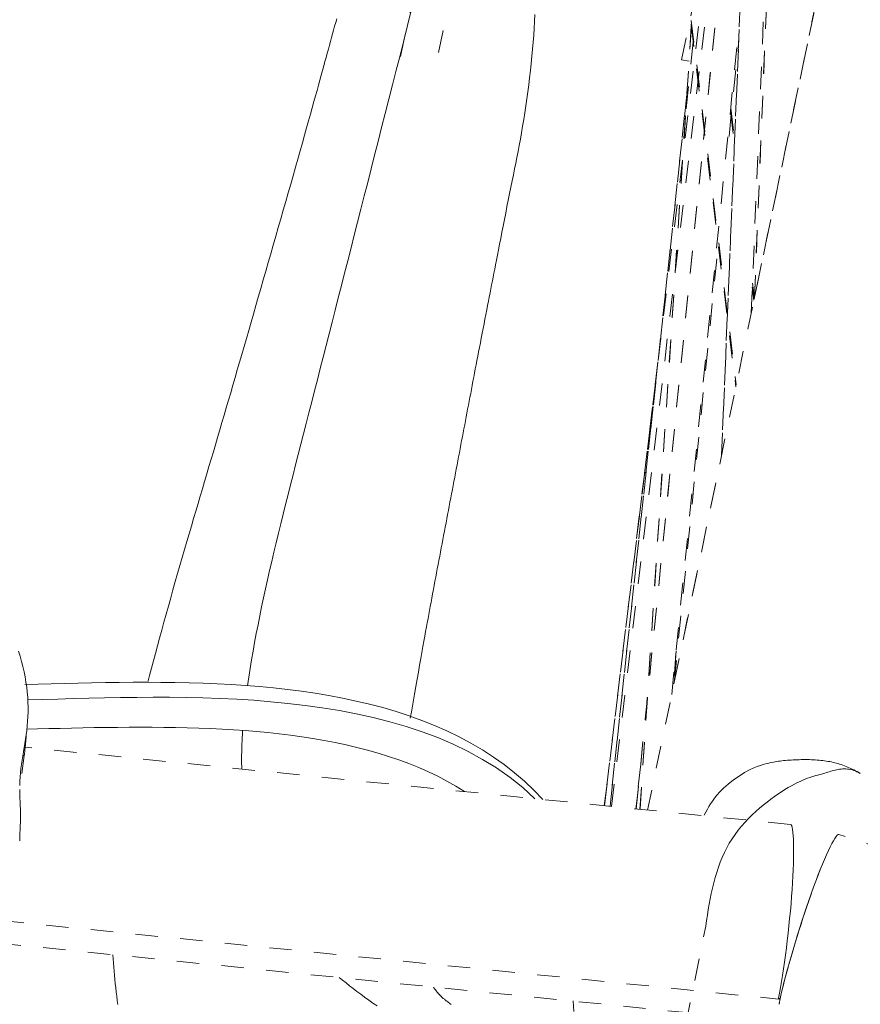
# Model space of a CAD drawing. Units: inches. Extents: x -146 to 149, y 0 to 226.
# Drawn here: x -8 to -5, y 207 to 211 of the extents above; entities that cross this region are included whole.
import ezdxf

# ---------------------------------------------------------------- set-up
doc = ezdxf.new("R2010")
doc.units = ezdxf.units.IN
doc.header["$MEASUREMENT"] = 0
doc.header["$PDMODE"] = 2
doc.header["$PDSIZE"] = 0.03
doc.linetypes.add('DASHED', pattern=[0.2, 0.1, -0.1])
doc.layers.add('Unnamed [1.1]', color=7, linetype='Continuous', lineweight=0)
doc.layers.add('Unnamed [1]', color=7, linetype='Continuous', lineweight=0)
doc.styles.add('CK_TEXT_STYLE_0007', font='times.ttf', dxfattribs={"width": 0.75, "height": 4})
doc.dimstyles.new('KEYCREATOR_DIMSTYLE', dxfattribs={"dimtxt": 4, "dimasz": 4, "dimexe": 1, "dimexo": 0.25, "dimgap": 1, "dimtad": 0, "dimtih": 1, "dimtoh": 1, "dimdec": 3, "dimzin": 4, "dimdsep": 46, "dimlunit": 3, "dimtxsty": 'CK_TEXT_STYLE_0007', "dimsah": 1, "dimcen": 0, "dimadec": 0, "dimazin": 0, "dimtfac": 1, "dimtdec": 3, "dimtofl": 0, "dimtmove": 0, "dimatfit": 3, "dimfxl": 1, "dimtolj": 1, "dimtzin": 0, "dimarcsym": 0})

# ---------------------------------------------------------------- blocks, each defined once
blk = doc.blocks.new('*D1')
at = {"layer": 'Defpoints', "color": 0}
for p in [(-5.3234, 225.6988), (-38.569, 147.2006), (-5.274, 147.2006)]:
    blk.add_point(p, dxfattribs=at)
at = {"layer": 'Unnamed [1]', "color": 18, "lineweight": -2, "true_color": 0x000000}
for p, q in [((-5.5734, 225.6988), (-39.569, 225.6988)), ((-38.569, 221.6988), (-38.569, 192.564)), ((-38.569, 151.2006), (-38.569, 179.9759)), ((-5.524, 147.2006), (-39.569, 147.2006))]:
    blk.add_line(p, q, dxfattribs=at)
at = {"layer": 'Unnamed [1]', "color": 18, "true_color": 0x000000}
for points in [[(-37.9023, 221.6988), (-39.2357, 221.6988), (-38.569, 225.6988)], [(-39.2357, 151.2006), (-37.9023, 151.2006), (-38.569, 147.2006)]]:
    blk.add_solid(points, dxfattribs=at)
at = {"layer": 'Unnamed [1]', "color": 18, "lineweight": 0, "true_color": 0x000000, "insert": (-38.569, 186.27), "char_height": 4, "attachment_point": 5, "line_spacing_factor": 0.96, "style": 'CK_TEXT_STYLE_0007'}
blk.add_mtext('\\A1;78-1/2"\\P{OAW}', dxfattribs=at)

msp = doc.modelspace()

# ---------------------------------------------------------------- linework, layer by layer
at = {"layer": 'Unnamed [1.1]', "color": 18, "linetype": 'DASHED', "lineweight": 0, "true_color": 0x000000}
for p, q in [((-2.1352255, 223.7184702), (-5.5015031, 207.5751265)), ((-6.6021902, 210.9358477), (-6.0812091, 213.4342679)), ((-5.9226265, 213.4011996), (-6.4436075, 210.9027794)), ((-5.3499075, 210.9212925), (-4.9243661, 212.9620214)), ((-5.0391359, 212.3676003), (-5.1717664, 209.1538724)), ((-5.1712123, 209.1582006), (-5.0387834, 212.3670426)), ((-5.1014805, 212.0591603), (-5.5521369, 207.5802429)), ((-5.5520907, 207.5802264), (-5.101428, 212.0592057)), ((-5.6616449, 207.5912927), (-5.170497, 211.7172043)), ((-5.6616432, 207.591307), (-5.170504, 211.7171462)), ((-5.0393018, 209.7911477), (-4.9662692, 211.5607784)), ((-5.6941331, 207.5945749), (-5.2332297, 211.4069014)), ((-5.0251548, 209.859456), (-4.9616584, 211.4114191)), ((-5.0247035, 209.8612676), (-4.9612647, 211.4118234)), ((-5.0260522, 209.8552024), (-4.7100529, 211.3706107)), ((-5.3940047, 208.0903918), (-5.091642, 211.0954694)), ((-5.3068432, 211.0968819), (-5.1061188, 209.4711914)), ((-5.306448, 211.0703967), (-5.5353889, 207.5785493)), ((-5.3061599, 211.0680769), (-5.5349524, 207.5784929)), ((-5.3075645, 211.0794491), (-5.1078994, 209.4623387)), ((-5.297931, 211.0013758), (-5.3311574, 210.6935601)), ((-5.138236, 210.5790725), (-5.0953269, 211.0060895)), ((-5.3166788, 210.9143637), (-5.349908, 210.921292)), ((-5.3263612, 210.7667007), (-5.6690781, 207.5920583)), ((-5.668957, 207.5920321), (-5.3265428, 210.763871)), ((-5.132211, 210.6922515), (-5.1142313, 210.5479025)), ((-5.1308877, 210.7048513), (-5.1134607, 210.5649395)), ((-5.3830116, 208.1431454), (-5.1865042, 210.0987227)), ((-5.0344872, 209.9076795), (-5.0272392, 209.8494892)), ((-5.0336619, 209.9242778), (-5.0253798, 209.8577853)), ((-5.4553103, 209.5722173), (-5.6943436, 207.5945977)), ((-5.6943181, 207.594594), (-5.4554612, 209.5707536)), ((-5.3841142, 208.1380775), (-5.1721345, 209.1546489)), ((-5.3753654, 208.2755853), (-5.385428, 208.1218228)), ((-5.3743144, 208.2849069), (-5.385423, 208.115161)), ((-4.8641258, 207.5107241), (-8.2758712, 207.8554557)), ((-8.2915204, 207.7374629), (-8.2803951, 207.8184516)), ((-8.2803951, 207.8184516), (-8.2856849, 207.8191436)), ((-5.5321273, 207.7795439), (-5.5558084, 207.5806099)), ((-5.5449574, 207.6515504), (-5.5534276, 207.5803569)), ((-5.5534275, 207.5803569), (-5.5449579, 207.6515457)), ((-1.3830188, 206.4179582), (-4.6492608, 207.4659849)), ((-8.3815544, 207.0820441), (-4.9181618, 206.7320939)), ((-5.9603203, 203.4807481), (-5.2424945, 207.0576742)), ((-8.3953323, 206.9817437), (-4.9527686, 206.6338981))]:
    msp.add_line(p, q, dxfattribs=at)
for points in [[(-7.2849241, 208.1288015), (-7.2792305, 208.1672959), (-7.2731918, 208.2059139), (-7.2668166, 208.2446695), (-7.2601136, 208.2835769), (-7.2530914, 208.3226503), (-7.2457585, 208.3619037), (-7.2381235, 208.4013512), (-7.2301951, 208.4410071), (-7.2219818, 208.4808855), (-7.2134922, 208.5210004), (-7.204735, 208.561366), (-7.1957188, 208.6019965), (-7.1864521, 208.6429059), (-7.1769435, 208.6841084), (-7.1672016, 208.7256181), (-7.1572351, 208.7674492), (-7.1470525, 208.8096158), (-7.1366625, 208.852132), (-7.1260736, 208.895012), (-7.1152944, 208.9382698), (-7.1043335, 208.9819197), (-7.0931996, 209.0259757), (-7.0819012, 209.070452), (-7.070447, 209.1153626), (-7.0588454, 209.1607218), (-7.0471052, 209.2065437), (-7.0352349, 209.2528424), (-7.0232177, 209.299722), (-7.0110318, 209.3472751), (-6.9986783, 209.3954985), (-6.9861584, 209.4443887), (-6.9734734, 209.4939426), (-6.9606244, 209.5441567), (-6.9476127, 209.5950277), (-6.9344394, 209.6465524), (-6.9211057, 209.6987275), (-6.9076128, 209.7515495), (-6.8939619, 209.8050153), (-6.8801542, 209.8591214), (-6.8661909, 209.9138647), (-6.8520732, 209.9692417), (-6.8378023, 210.0252491), (-6.8233794, 210.0818837), (-6.8088056, 210.1391422), (-6.7940822, 210.1970211), (-6.7792104, 210.2555173), (-6.7641913, 210.3146273), (-6.7490262, 210.374348), (-6.7337162, 210.4346759), (-6.7182625, 210.4956078), (-6.7026664, 210.5571403), (-6.686929, 210.6192701), (-6.6710515, 210.681994), (-6.6550352, 210.7453086), (-6.6386792, 210.8093924), (-6.6219247, 210.8743515), (-6.6049853, 210.9400737), (-6.5880748, 211.0064471), (-6.5714067, 211.0733597), (-6.5551949, 211.1406994)], [(-7.7290098, 208.1452391), (-7.7212117, 208.1759536), (-7.713037, 208.2076418), (-7.7045157, 208.2402114), (-7.6956779, 208.2735704), (-7.6865534, 208.3076267), (-7.6771723, 208.3422883), (-7.6675645, 208.377463), (-7.6577599, 208.4130587), (-7.6477885, 208.4489834), (-7.6376803, 208.4851449), (-7.6274653, 208.5214512), (-7.6171733, 208.5578102), (-7.6068344, 208.5941298), (-7.5964785, 208.6303179), (-7.5861357, 208.6662824), (-7.5758357, 208.7019312), (-7.565603, 208.7371925), (-7.555439, 208.7720758), (-7.5453396, 208.8066106), (-7.5353004, 208.8408268), (-7.5253174, 208.8747539), (-7.5153864, 208.9084217), (-7.5055031, 208.9418598), (-7.4956633, 208.975098), (-7.4858629, 209.0081659), (-7.4760977, 209.0410933), (-7.4663634, 209.0739097), (-7.4566559, 209.106645), (-7.446971, 209.1393287), (-7.4373045, 209.1719906), (-7.4276521, 209.2046604), (-7.4180098, 209.2373677), (-7.4083725, 209.2701416), (-7.3987321, 209.3030085), (-7.3890797, 209.3359943), (-7.3794064, 209.3691247), (-7.3697034, 209.4024255), (-7.3599617, 209.4359226), (-7.3501724, 209.4696417), (-7.3403267, 209.5036086), (-7.3304157, 209.5378492), (-7.3204304, 209.5723891), (-7.3103619, 209.6072543), (-7.3002015, 209.6424706), (-7.2899401, 209.6780636), (-7.2795689, 209.7140593), (-7.269079, 209.7504833), (-7.2584615, 209.7873616), (-7.2477118, 209.8247063), (-7.2368428, 209.8624746), (-7.2258714, 209.9006103), (-7.2148149, 209.9390572), (-7.2036903, 209.9777588), (-7.1925148, 210.016659), (-7.1813054, 210.0557013), (-7.1700793, 210.0948295), (-7.1588535, 210.1339873), (-7.1476452, 210.1731183), (-7.1364714, 210.2121663), (-7.1253494, 210.251075), (-7.1142962, 210.289788), (-7.1033288, 210.3282491), (-7.0924645, 210.3664019), (-7.0817203, 210.4041902), (-7.0711133, 210.4415576), (-7.0606606, 210.4784479), (-7.0503793, 210.5148047), (-7.0402867, 210.5505716), (-7.0305585, 210.5851483), (-7.0213396, 210.6180311), (-7.0126005, 210.6493096), (-7.0043116, 210.6790731), (-6.9964433, 210.7074111), (-6.9889662, 210.734413), (-6.9818506, 210.7601681), (-6.975067, 210.784766), (-6.9685859, 210.8082959), (-6.9623777, 210.8308474), (-6.9564128, 210.8525099), (-6.9506616, 210.8733727), (-6.9450973, 210.8935214), (-6.9397028, 210.913026), (-6.9344638, 210.9319526), (-6.929366, 210.9503673), (-6.9243951, 210.9683363), (-6.9195366, 210.9859257), (-6.9147762, 211.0032016), (-6.9100996, 211.0202301), (-6.9054924, 211.0370774), (-6.9009403, 211.0538095), (-6.8964289, 211.0704926), (-6.8919439, 211.0871929), (-6.8874708, 211.1039763)], [(-6.004019, 211.1226328), (-6.0053172, 211.0925165), (-6.0069809, 211.0619527), (-6.0089916, 211.031009), (-6.0113311, 210.9997528), (-6.0139811, 210.9682516), (-6.0169232, 210.9365728), (-6.0201392, 210.9047841), (-6.0236107, 210.8729527), (-6.0273195, 210.8411463), (-6.0312472, 210.8094322), (-6.0353756, 210.777878), (-6.0396863, 210.7465511), (-6.0441611, 210.7155191), (-6.0487816, 210.6848493), (-6.0535295, 210.6546093), (-6.0583865, 210.6248665), (-6.0633344, 210.5956885), (-6.0683548, 210.5671427), (-6.0734294, 210.5392965), (-6.0785399, 210.5122175), (-6.0836762, 210.4858979), (-6.0888612, 210.460029), (-6.0941261, 210.4342269), (-6.0995018, 210.4081075), (-6.1050195, 210.381287), (-6.1106961, 210.3534926), (-6.1164922, 210.3248955), (-6.1223542, 210.2957782), (-6.1282284, 210.2664231), (-6.1340613, 210.2371126), (-6.1398037, 210.2081086), (-6.1454248, 210.1795901), (-6.1508982, 210.1517156), (-6.1561975, 210.1246434), (-6.1612962, 210.0985322), (-6.1661681, 210.0735402), (-6.1707867, 210.0498259), (-6.1751257, 210.0275479), (-6.1791586, 210.0068645), (-6.1828591, 209.9879341), (-6.1863654, 209.9700386), (-6.1898436, 209.952297), (-6.1933095, 209.9346242), (-6.1967785, 209.9169347), (-6.2002663, 209.8991435), (-6.2037885, 209.881165), (-6.2073606, 209.8629141), (-6.2109984, 209.8443055), (-6.2147173, 209.8252538), (-6.2185329, 209.8056738), (-6.222454, 209.785517), (-6.2264613, 209.7648823), (-6.2305288, 209.7439053), (-6.2346302, 209.7227218), (-6.2387396, 209.7014675), (-6.2428306, 209.6802779), (-6.2468773, 209.6592889), (-6.2508535, 209.6386361), (-6.2547331, 209.6184553), (-6.25849, 209.598882), (-6.2621531, 209.5797744), (-6.2657712, 209.5608894), (-6.2693476, 209.5422105), (-6.2728855, 209.5237212), (-6.2763881, 209.5054053), (-6.2798587, 209.4872463), (-6.2833005, 209.4692278), (-6.2867169, 209.4513334), (-6.2901111, 209.4335467), (-6.2934863, 209.4158513), (-6.2968457, 209.3982308), (-6.3001927, 209.3806688), (-6.3035305, 209.363149), (-6.3068624, 209.3456548), (-6.3101915, 209.32817), (-6.3135213, 209.310678), (-6.3168548, 209.2931626), (-6.3201954, 209.2756073), (-6.3235464, 209.2579957), (-6.326911, 209.2403114), (-6.3302917, 209.2225416), (-6.3336883, 209.2046874), (-6.3371, 209.1867536), (-6.3405258, 209.1687451), (-6.3439649, 209.1506664), (-6.3474163, 209.1325224), (-6.3508791, 209.1143179), (-6.3543524, 209.0960575), (-6.3578354, 209.0777461), (-6.3613271, 209.0593884), (-6.3648266, 209.0409891), (-6.368333, 209.022553), (-6.3718454, 209.0040849), (-6.3753629, 208.9855895), (-6.3788846, 208.9670715), (-6.3824096, 208.9485357), (-6.385937, 208.9299869), (-6.3894659, 208.9114299), (-6.3929953, 208.8928692), (-6.3965245, 208.8743098), (-6.4000526, 208.8557553), (-6.4035794, 208.8372051), (-6.4071048, 208.8186574), (-6.4106289, 208.8001104), (-6.4141516, 208.7815626), (-6.4176727, 208.763012), (-6.4211923, 208.7444571), (-6.4247103, 208.7258961), (-6.4282267, 208.7073272), (-6.4317413, 208.6887487), (-6.4352542, 208.670159), (-6.4387653, 208.6515562), (-6.4422745, 208.6329387), (-6.4457817, 208.6143047), (-6.449287, 208.5956525), (-6.4527902, 208.5769803), (-6.4562914, 208.5582865), (-6.4597904, 208.5395693), (-6.4632872, 208.520827), (-6.4667818, 208.5020579), (-6.4702199, 208.4835492), (-6.4735776, 208.4654218), (-6.4769002, 208.4474244), (-6.4802329, 208.4293056), (-6.4836212, 208.4108138), (-6.4871102, 208.3916979), (-6.4907453, 208.3717063), (-6.4945718, 208.3505877), (-6.4986349, 208.3280907), (-6.50298, 208.3039639), (-6.5076398, 208.2780234), (-6.5125962, 208.2503558), (-6.5178189, 208.2211151), (-6.5232772, 208.1904554), (-6.5289405, 208.1585307), (-6.5347784, 208.1254951), (-6.5407603, 208.0915027), (-6.5468557, 208.0567075), (-6.5530339, 208.0212636), (-6.5592645, 207.985325)], [(-5.9678848, 207.6222993), (-6.007815, 207.6641387), (-6.04995, 207.7039474), (-6.0941631, 207.7417491), (-6.1403279, 207.7775675), (-6.1883177, 207.8114262), (-6.2380062, 207.843349), (-6.2892666, 207.8733596), (-6.3419725, 207.9014816), (-6.3959973, 207.9277389), (-6.4512145, 207.952155), (-6.5074974, 207.9747538), (-6.5647197, 207.9955588), (-6.6227547, 208.0145939), (-6.6814758, 208.0318826), (-6.7407566, 208.0474488), (-6.8005648, 208.061473), (-6.8609173, 208.0741599), (-6.921761, 208.0855696), (-6.9830428, 208.0957622), (-7.0447095, 208.1047978), (-7.106708, 208.1127365), (-7.1689854, 208.1196383), (-7.2314883, 208.1255633), (-7.2941638, 208.1305715), (-7.3569587, 208.1347232), (-7.41982, 208.1380782), (-7.4826944, 208.1406967), (-7.545529, 208.1426388), (-7.6082706, 208.1439646), (-7.670866, 208.144734), (-7.7332623, 208.1450073), (-7.7954063, 208.1448444), (-7.8572448, 208.1443055), (-7.9187248, 208.1434505), (-7.9797932, 208.1423397), (-8.0403969, 208.141033), (-8.1004827, 208.1395906), (-8.1599976, 208.1380725), (-8.2188884, 208.1365387), (-8.2771021, 208.1350495)], [(-6.0036099, 207.6258786), (-6.0577191, 207.6751736), (-6.1147288, 207.7207492), (-6.1744373, 207.7627529), (-6.2366428, 207.8013327), (-6.3011438, 207.8366362), (-6.3677385, 207.8688112), (-6.4362251, 207.8980055), (-6.506402, 207.9243668), (-6.5780675, 207.948043), (-6.6510197, 207.9691817), (-6.7250572, 207.9879308), (-6.799978, 208.0044379), (-6.8755805, 208.0188509), (-6.9516631, 208.0313176), (-7.0280239, 208.0419856), (-7.1044614, 208.0510027), (-7.180796, 208.0585107), (-7.2569378, 208.064627), (-7.3328192, 208.0694631), (-7.4083725, 208.0731304), (-7.4835299, 208.0757403), (-7.558224, 208.0774043), (-7.6323868, 208.0782338), (-7.7059509, 208.0783403), (-7.7788485, 208.0778351), (-7.851012, 208.0768296), (-7.9223737, 208.0754355), (-7.992866, 208.073764), (-8.0624211, 208.0719266), (-8.1309714, 208.0700347), (-8.1984492, 208.0681998), (-8.264787, 208.0665332)], [(-8.2701754, 207.9356873), (-8.2208334, 207.9369265), (-8.1710374, 207.9381751), (-8.1208295, 207.9394008), (-8.0702514, 207.940571), (-8.0193452, 207.9416534), (-7.9681528, 207.9426155), (-7.916716, 207.9434248), (-7.8650768, 207.9440491), (-7.8132771, 207.9444558), (-7.7613589, 207.9446125), (-7.709364, 207.9444868), (-7.6573344, 207.9440462), (-7.6053121, 207.9432583), (-7.5533388, 207.9420908), (-7.5014567, 207.940511), (-7.4497075, 207.9384868), (-7.3981332, 207.9359855), (-7.3467758, 207.9329748), (-7.2956771, 207.9294222), (-7.2448791, 207.9252953), (-7.1942615, 207.9205373), (-7.1437177, 207.9150887), (-7.0933103, 207.9089134), (-7.0431016, 207.9019751), (-6.9931541, 207.8942377), (-6.9435302, 207.885665), (-6.8942925, 207.8762207), (-6.8455034, 207.8658686), (-6.7972252, 207.8545726), (-6.7495205, 207.8422964), (-6.7024518, 207.8290039), (-6.6560814, 207.8146588), (-6.6104718, 207.799225), (-6.5656855, 207.7826662), (-6.5217849, 207.7649462), (-6.4788325, 207.7460288), (-6.4368907, 207.725878), (-6.396022, 207.7044573), (-6.3562889, 207.6817306), (-6.3177537, 207.6576618)], [(-7.3106974, 207.7579151), (-7.3108668, 207.7651175), (-7.3110038, 207.7723164), (-7.311109, 207.7795117), (-7.3111825, 207.7867036), (-7.3112248, 207.7938922), (-7.3112363, 207.8010778), (-7.3112173, 207.8082603), (-7.3111683, 207.81544), (-7.3110895, 207.822617), (-7.3109813, 207.8297913), (-7.3108442, 207.8369632), (-7.3106785, 207.8441327), (-7.3104845, 207.8513), (-7.3102627, 207.8584652), (-7.3100134, 207.8656285), (-7.3097369, 207.8727899), (-7.3094338, 207.8799496), (-7.3091042, 207.8871078), (-7.3087486, 207.8942645), (-7.3083674, 207.9014199), (-7.307961, 207.9085741), (-7.3075296, 207.9157272), (-7.3070737, 207.9228795), (-7.3065937, 207.9300309)], [(-8.271084, 207.9147069), (-8.2712983, 207.9107489), (-8.2715312, 207.9067665), (-8.2717824, 207.9027625), (-8.2720512, 207.8987395), (-8.2723373, 207.8947003), (-8.27264, 207.8906475), (-8.272959, 207.8865839), (-8.2732938, 207.8825121), (-8.2736438, 207.8784348), (-8.2740086, 207.8743548), (-8.2743877, 207.8702746), (-8.2747806, 207.8661971), (-8.2751868, 207.8621249), (-8.2756059, 207.8580607), (-8.2760373, 207.8540072), (-8.2764805, 207.8499671), (-8.2769352, 207.845943), (-8.2774007, 207.8419378), (-8.2778766, 207.837954), (-8.2783624, 207.8339944), (-8.2788577, 207.8300617), (-8.2793618, 207.8261585), (-8.2798745, 207.8222876), (-8.2803951, 207.8184516)], [(-4.5531413, 207.7387755), (-4.5603357, 207.7428747), (-4.5674833, 207.7468111), (-4.574592, 207.750587), (-4.5816696, 207.7542046), (-4.5887237, 207.7576661), (-4.5957623, 207.7609736), (-4.602793, 207.7641294), (-4.6098237, 207.7671356), (-4.6168621, 207.7699945), (-4.6239161, 207.7727082), (-4.6309933, 207.775279), (-4.6381016, 207.7777089), (-4.6452487, 207.7800003), (-4.6524424, 207.7821554), (-4.6596905, 207.7841762), (-4.6670008, 207.786065), (-4.674381, 207.7878241), (-4.6818389, 207.7894555), (-4.6893824, 207.7909616), (-4.6970191, 207.7923444), (-4.7047568, 207.7936062), (-4.7126034, 207.7947492), (-4.7205666, 207.7957755), (-4.7286542, 207.7966874), (-4.7368739, 207.7974871), (-4.7452336, 207.7981767), (-4.753741, 207.7987585), (-4.7623986, 207.7992347), (-4.7711882, 207.7996078), (-4.7800861, 207.7998804), (-4.7890687, 207.8000551), (-4.7981125, 207.8001345), (-4.8071939, 207.8001211), (-4.8162893, 207.8000177), (-4.8253752, 207.7998266), (-4.8344279, 207.7995506), (-4.8434239, 207.7991921), (-4.8523395, 207.7987539), (-4.8611513, 207.7982384), (-4.8698357, 207.7976483), (-4.878369, 207.7969862), (-4.8867277, 207.7962545), (-4.8948882, 207.795456), (-4.9028269, 207.7945932), (-4.9105203, 207.7936687), (-4.9179744, 207.7926779), (-4.9253143, 207.7915875), (-4.9326944, 207.7903571), (-4.9402695, 207.7889463), (-4.9481942, 207.7873146), (-4.9566231, 207.7854217), (-4.9657108, 207.783227), (-4.9756119, 207.7806902), (-4.9864811, 207.7777708), (-4.9985388, 207.7743166), (-5.0122684, 207.769728), (-5.0282192, 207.7632937), (-5.0469404, 207.7543023), (-5.0689279, 207.7420794), (-5.0934493, 207.7267992), (-5.1185443, 207.7094846), (-5.1421992, 207.6911954), (-5.1624001, 207.6729915), (-5.1786612, 207.6562328), (-5.1921556, 207.6412898), (-5.2033581, 207.627738), (-5.2127439, 207.6151526), (-5.2207878, 207.6031093), (-5.2279649, 207.5911833), (-5.23475, 207.5789502), (-5.2416182, 207.5659855), (-5.2490444, 207.5518644)], [(-4.7170386, 207.7374747), (-4.7107022, 207.7397345), (-4.7043299, 207.7419662), (-4.6979207, 207.7441476), (-4.6914737, 207.7462563), (-4.6849879, 207.7482699), (-4.6784625, 207.7501662), (-4.6718965, 207.7519229), (-4.6652889, 207.7535175), (-4.6586388, 207.7549278), (-4.6519453, 207.7561315), (-4.6452074, 207.7571062), (-4.6384242, 207.7578296), (-4.6315948, 207.7582793), (-4.6247181, 207.7584331), (-4.6177934, 207.7582686), (-4.6108196, 207.7577635), (-4.6037959, 207.7568954), (-4.5967212, 207.7556421), (-4.5895946, 207.7539812), (-4.5824153, 207.7518903), (-4.5751822, 207.7493472), (-4.5678944, 207.7463296), (-4.5605511, 207.742815), (-4.5531511, 207.7387812)], [(-5.2424945, 207.0576742), (-5.238735, 207.0821894), (-5.2348754, 207.1066695), (-5.2308568, 207.1310814), (-5.22662, 207.1553918), (-5.2221062, 207.1795675), (-5.2172562, 207.2035751), (-5.2120111, 207.2273814), (-5.2063118, 207.2509531), (-5.2000995, 207.2742571), (-5.1933149, 207.2972599), (-5.1858992, 207.3199285), (-5.1777933, 207.3422294), (-5.1689382, 207.3641295), (-5.159275, 207.3855954), (-5.1487445, 207.406594), (-5.1372878, 207.4270919), (-5.1248459, 207.4470559), (-5.1113597, 207.4664527), (-5.0970271, 207.4852204), (-5.0821382, 207.5033158), (-5.0667722, 207.5207339), (-5.0510087, 207.5374695), (-5.034927, 207.5535176), (-5.0186065, 207.5688733), (-5.0021267, 207.5835314), (-4.9855668, 207.5974868), (-4.9690064, 207.6107346), (-4.9525248, 207.6232697), (-4.9362015, 207.6350871), (-4.9201157, 207.6461816), (-4.904347, 207.6565482), (-4.8889747, 207.666182), (-4.8740782, 207.6750777), (-4.8597369, 207.6832305), (-4.8460303, 207.6906352), (-4.8330377, 207.6972867), (-4.8208126, 207.7031922), (-4.8093052, 207.7084073), (-4.7984397, 207.7129995), (-4.7881404, 207.7170367), (-4.7783316, 207.7205865), (-4.7689374, 207.7237166), (-4.7598821, 207.7264947), (-4.75109, 207.7289885), (-4.7424854, 207.7312657), (-4.7339924, 207.7333941), (-4.7255354, 207.7354412), (-4.7170386, 207.7374747)], [(-4.9172136, 206.7366823), (-4.912788, 206.7592167), (-4.9083458, 206.7836725), (-4.9039099, 206.8098584), (-4.8995031, 206.8375829), (-4.8951485, 206.8666547), (-4.8908688, 206.8968826), (-4.8866869, 206.928075), (-4.8826258, 206.9600406), (-4.8787083, 206.9925882), (-4.8749574, 207.0255262), (-4.8713958, 207.0586635), (-4.8680466, 207.0918085), (-4.8649326, 207.12477), (-4.8620766, 207.1573566), (-4.8595017, 207.189377), (-4.8572306, 207.2206397), (-4.8552822, 207.2509654), (-4.8536589, 207.2802224), (-4.8523593, 207.3082913), (-4.8513817, 207.3350523), (-4.8507246, 207.3603858), (-4.8503863, 207.3841722), (-4.8503654, 207.4062918), (-4.8506601, 207.4266251), (-4.851269, 207.4450525), (-4.8521904, 207.4614542), (-4.8534229, 207.4757106), (-4.8549647, 207.4877022), (-4.8568143, 207.4973093), (-4.8589702, 207.5044123), (-4.8614308, 207.5088916), (-4.8641944, 207.5106275)], [(-4.9103185, 206.7335778), (-4.9054349, 206.7558213), (-4.8997855, 206.7798823), (-4.8934265, 206.8055722), (-4.8864145, 206.8327025), (-4.8788057, 206.8610846), (-4.8706566, 206.8905302), (-4.8620236, 206.9208506), (-4.852963, 206.9518573), (-4.8435313, 206.9833619), (-4.8337848, 207.0151757), (-4.8237799, 207.0471103), (-4.813573, 207.0789772), (-4.8032205, 207.1105878), (-4.7927788, 207.1417537), (-4.7823043, 207.1722862), (-4.7718533, 207.2019969), (-4.7614811, 207.2307105), (-4.7512385, 207.2583047), (-4.7411752, 207.2846703), (-4.7313408, 207.3096983), (-4.721785, 207.3332795), (-4.7125574, 207.3553049), (-4.7037078, 207.3756653), (-4.6952857, 207.3942517), (-4.6873408, 207.410955), (-4.6799229, 207.425666), (-4.6730815, 207.4382756), (-4.6668663, 207.4486748), (-4.661327, 207.4567544), (-4.6565132, 207.4624054), (-4.6524746, 207.4655186), (-4.6492609, 207.465985)], [(-4.7320645, 207.3084714), (-4.7402389, 207.2874893), (-4.7485718, 207.2655341), (-4.7570327, 207.2427049), (-4.7655906, 207.2191006), (-4.7742149, 207.1948203), (-4.7828747, 207.1699629), (-4.7915392, 207.1446275), (-4.8001778, 207.1189131), (-4.8087595, 207.0929187), (-4.8172537, 207.0667432), (-4.8256295, 207.0404858), (-4.8338562, 207.0142453), (-4.8419031, 206.9881208), (-4.8497392, 206.9622113), (-4.8573338, 206.9366158), (-4.8646563, 206.9114333), (-4.8716757, 206.8867629), (-4.8783613, 206.8627034), (-4.8846824, 206.839354), (-4.8906081, 206.8168135), (-4.8961077, 206.7951811), (-4.9011504, 206.7745558), (-4.9057054, 206.7550364), (-4.909742, 206.7367222)], [(-7.8627565, 206.7075573), (-7.8654445, 206.726247), (-7.867982, 206.7449465), (-7.8703679, 206.7636421), (-7.8726012, 206.7823198), (-7.8746805, 206.8009661), (-7.8766048, 206.8195671), (-7.878373, 206.838109), (-7.8799838, 206.8565781), (-7.8814363, 206.8749606), (-7.8827291, 206.8932429), (-7.8838613, 206.911411), (-7.8848316, 206.9294512)], [(-4.9176554, 206.7345356), (-4.9176765, 206.7344334), (-4.9176976, 206.7343313), (-4.9177187, 206.7342291), (-4.9177398, 206.7341271), (-4.9177609, 206.734025), (-4.917782, 206.733923), (-4.9178031, 206.7338211), (-4.9178242, 206.7337192), (-4.9178453, 206.7336173), (-4.9178664, 206.7335155), (-4.9178875, 206.7334137), (-4.9179086, 206.7333119), (-4.9179297, 206.7332102), (-4.9179508, 206.7331085), (-4.9179719, 206.7330069), (-4.917993, 206.7329053), (-4.9180141, 206.7328037), (-4.9180352, 206.7327022), (-4.9180563, 206.7326007), (-4.9180774, 206.7324993), (-4.9180985, 206.7323979), (-4.9181196, 206.7322965), (-4.9181407, 206.7321952), (-4.9181618, 206.7320939)], [(-4.9177214, 206.7342165), (-4.9175172, 206.7341955), (-4.9172871, 206.7341714), (-4.9170335, 206.7341441), (-4.9167589, 206.7341139), (-4.9164656, 206.7340808), (-4.916156, 206.7340451), (-4.9158325, 206.7340069), (-4.9154974, 206.7339663), (-4.9151531, 206.7339235), (-4.914802, 206.7338786), (-4.9144465, 206.7338318), (-4.914089, 206.7337832), (-4.9137318, 206.733733), (-4.9133773, 206.7336813), (-4.9130279, 206.7336282), (-4.912686, 206.733574), (-4.912354, 206.7335187), (-4.9120342, 206.7334624), (-4.911729, 206.7334055), (-4.9114408, 206.7333479), (-4.911172, 206.7332899), (-4.910925, 206.7332315), (-4.9107021, 206.733173), (-4.9105057, 206.7331144)], [(-4.9104387, 206.7334325), (-4.9106352, 206.733491), (-4.9108581, 206.7335496), (-4.9111052, 206.733608), (-4.911374, 206.733666), (-4.9116623, 206.7337237), (-4.9119675, 206.7337807), (-4.9122873, 206.733837), (-4.9126194, 206.7338923), (-4.9129613, 206.7339466), (-4.9133107, 206.7339998), (-4.9136653, 206.7340516), (-4.9140225, 206.7341019), (-4.9143801, 206.7341505), (-4.9147356, 206.7341974), (-4.9150868, 206.7342424), (-4.9154311, 206.7342852), (-4.9157662, 206.7343259), (-4.9160898, 206.7343642), (-4.9163995, 206.7343999), (-4.9166928, 206.734433), (-4.9169675, 206.7344633), (-4.917221, 206.7344906), (-4.9174511, 206.7345148), (-4.9176554, 206.7345357)], [(-4.9152711, 206.7088066), (-4.9149306, 206.7106096), (-4.9145833, 206.7124301), (-4.9142293, 206.7142679), (-4.9138684, 206.7161229), (-4.9135008, 206.717995), (-4.9131264, 206.7198841), (-4.9127453, 206.7217902), (-4.9123575, 206.7237132), (-4.911963, 206.725653), (-4.9115618, 206.7276094), (-4.911154, 206.7295824), (-4.9107396, 206.7315719), (-4.9103185, 206.7335778)], [(-5.8327317, 206.7242782), (-5.8304373, 206.6766374)], [(-4.9181618, 206.7320939), (-4.9181689, 206.7320598), (-4.918176, 206.7320257), (-4.9181832, 206.7319915), (-4.9181903, 206.7319574), (-4.9181974, 206.7319233), (-4.9182045, 206.7318892), (-4.9182117, 206.7318551), (-4.9182188, 206.731821), (-4.9182259, 206.7317869), (-4.918233, 206.7317528), (-4.9182402, 206.7317187), (-4.9182473, 206.7316846), (-4.9182544, 206.7316506), (-4.9182615, 206.7316165), (-4.9182686, 206.7315824), (-4.9182758, 206.7315484), (-4.9182829, 206.7315143), (-4.91829, 206.7314803), (-4.9182971, 206.7314463), (-4.9183042, 206.7314122), (-4.9183114, 206.7313782), (-4.9183185, 206.7313442), (-4.9183256, 206.7313102), (-4.9183327, 206.7312762)]]:
    msp.add_lwpolyline(points, dxfattribs=at)
at = {"layer": 'Unnamed [1.1]', "color": 18, "linetype": 'DASHED', "lineweight": 0, "true_color": 0x000000, "extrusion": (0, 0, -1)}
for points in [[(8.3005435, 207.685159), (8.2999779, 207.7040587), (8.2988429, 207.7228544), (8.2971853, 207.7415439), (8.2950837, 207.7601637), (8.2926167, 207.7787502), (8.2898628, 207.79734), (8.2869007, 207.8159695), (8.283809, 207.8346752), (8.2806662, 207.8534936), (8.2775511, 207.8724612), (8.2745421, 207.8916145), (8.271718, 207.9109899), (8.2691572, 207.930624), (8.2669384, 207.9505533), (8.2651401, 207.9708141), (8.2638411, 207.9914431), (8.2631199, 208.0124767), (8.2630421, 208.0339364), (8.2636214, 208.0557841), (8.2648586, 208.0779666), (8.2667545, 208.1004309), (8.2693098, 208.1231237), (8.2725252, 208.145992), (8.2764016, 208.1689827), (8.2809395, 208.1920426), (8.2861399, 208.2151186), (8.2920035, 208.2381575), (8.2985309, 208.2611063), (8.3057231, 208.2839119)], [(8.3006759, 207.4381009), (8.3003044, 207.4498663), (8.2999215, 207.4618794), (8.299516, 207.4741585), (8.2990519, 207.4860815), (8.2985341, 207.4972236), (8.2980131, 207.5078999), (8.2975392, 207.5184255), (8.2971629, 207.5291155), (8.2969346, 207.540285), (8.2969048, 207.5522489), (8.2971238, 207.5653224), (8.297615, 207.5797354), (8.2982928, 207.595377), (8.2990449, 207.6120515), (8.2997586, 207.6295629), (8.3003213, 207.6477152), (8.3006204, 207.6663125)], [(6.707307, 206.7015546), (6.7262758, 206.7145964), (6.7447417, 206.7275974), (6.7627152, 206.740542), (6.780207, 206.7534149), (6.7972275, 206.7662006), (6.8137875, 206.7788837), (6.8298974, 206.7914488), (6.8455678, 206.8038805), (6.8608094, 206.8161634), (6.8756325, 206.828282)], [(6.4561212, 206.7852249), (6.4542985, 206.7828277), (6.452546, 206.7805274), (6.4508597, 206.7783198), (6.4492353, 206.7762005), (6.4476689, 206.7741654), (6.4461562, 206.7722101), (6.4446931, 206.7703304), (6.4432755, 206.7685221), (6.4418992, 206.7667808), (6.4405601, 206.7651024), (6.4392541, 206.7634826), (6.437977, 206.761917), (6.4367247, 206.7604016), (6.4354931, 206.7589319), (6.434278, 206.7575037), (6.4330753, 206.7561129), (6.4318809, 206.7547551), (6.4306906, 206.753426), (6.4295002, 206.7521215), (6.4283058, 206.7508372), (6.427103, 206.7495689), (6.4258879, 206.7483123), (6.4246562, 206.7470632), (6.4234038, 206.7458174), (6.4221266, 206.7445705), (6.4208204, 206.7433183), (6.4194812, 206.7420565), (6.4181047, 206.740781), (6.4166869, 206.7394874), (6.4152236, 206.7381714), (6.4137107, 206.7368289), (6.412144, 206.7354556), (6.4105194, 206.7340471), (6.408726, 206.7325253), (6.4066589, 206.7308178), (6.4043228, 206.7289292), (6.4017228, 206.726864), (6.3988635, 206.7246267), (6.3957499, 206.722222), (6.3923868, 206.7196544), (6.388779, 206.7169285), (6.3849314, 206.7140489), (6.3808488, 206.71102), (6.3765361, 206.7078465)]]:
    msp.add_lwpolyline(points, dxfattribs=at)

# ---------------------------------------------------------------- dimensions: what is measured, and where the dimension line sits
at = {"layer": 'Unnamed [1]', "color": 18, "lineweight": 0, "true_color": 0x000000}
dim = msp.add_linear_dim(base=(-38.568998, 147.2005792), p1=(-5.3233566, 225.6987884), p2=(-5.2740105, 147.2005792), angle=90, text='78-1/2"\\P{OAW}', dimstyle='KEYCREATOR_DIMSTYLE', dxfattribs=at)
dim.commit()
dim.dimension.update_dxf_attribs({"geometry": '*D1', "text_midpoint": (-38.568998, 186.2699591), "dimtype": 160, "text_rotation": 360})

doc.saveas('drawing.dxf')
